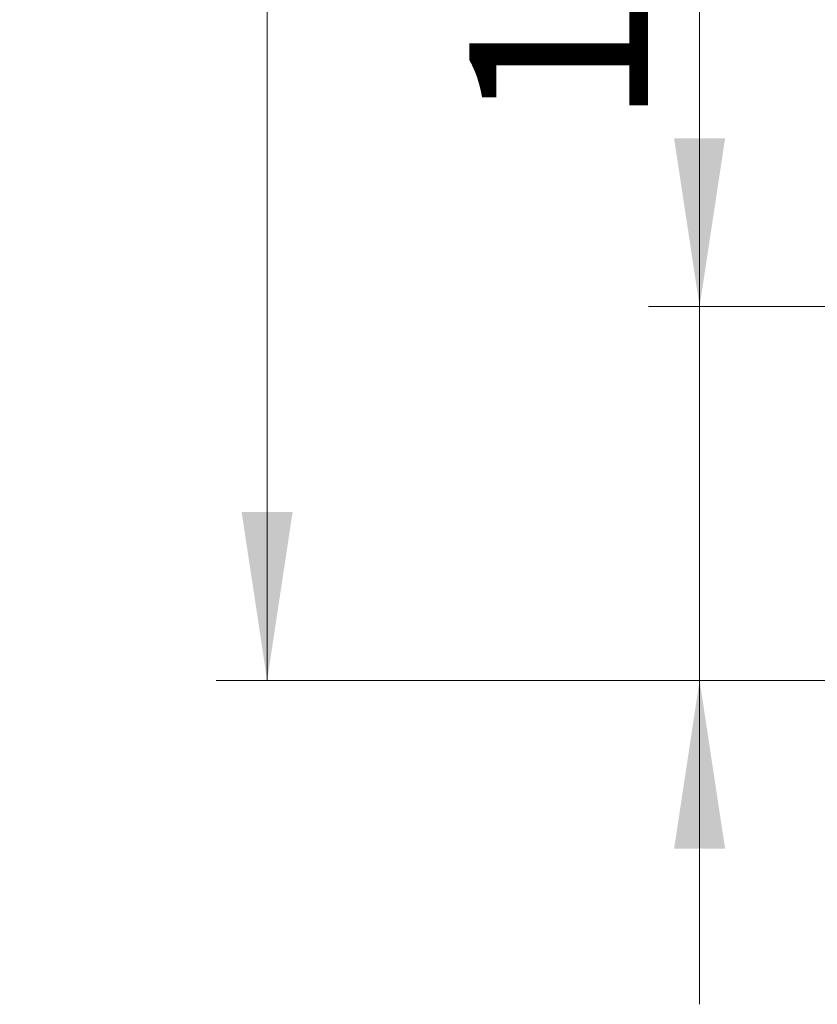
# Model space of a CAD drawing. Units: millimetres. Extents: x 0 to 210, y 0 to 297.
# Drawn here: x 40 to 55, y 202 to 221 of the extents above; entities that cross this region are included whole.
import ezdxf

# ---------------------------------------------------------------- set-up
doc = ezdxf.new("R2010")
doc.units = ezdxf.units.MM
doc.styles.add('SLDTEXTSTYLE0', font='TXT', dxfattribs={"width": 0.75})
doc.dimstyles.new('SLDDIMSTYLE2', dxfattribs={"dimtxt": 3.5, "dimasz": 3.302, "dimexe": 0, "dimexo": 0.0625, "dimgap": 0.875, "dimtad": 1, "dimdec": 0, "dimlfac": 20, "dimrnd": 1e-09, "dimzin": 12, "dimdsep": 46, "dimtxsty": 'SLDTEXTSTYLE0', "dimsah": 1, "dimcen": 0.09, "dimadec": 0, "dimazin": 3, "dimtol": 1, "dimtp": 3, "dimtm": 3, "dimtfac": 1, "dimtdec": 0, "dimtmove": 0, "dimatfit": 0, "dimfxl": 0, "dimfrac": 2, "dimtolj": 1, "dimarcsym": 0})
doc.dimstyles.new('SLDDIMSTYLE3', dxfattribs={"dimtxt": 3.5, "dimasz": 3.302, "dimexe": 0, "dimexo": 0.0625, "dimgap": 0.875, "dimtad": 1, "dimdec": 0, "dimlfac": 20, "dimrnd": 1e-09, "dimzin": 12, "dimdsep": 46, "dimtxsty": 'SLDTEXTSTYLE0', "dimsah": 1, "dimcen": 0.09, "dimadec": 0, "dimazin": 3, "dimtol": 1, "dimtp": 3, "dimtm": 3, "dimtfac": 1, "dimtdec": 0, "dimtofl": 0, "dimtmove": 0, "dimatfit": 3, "dimfxl": 0, "dimfrac": 2, "dimtolj": 1, "dimarcsym": 0})

# ---------------------------------------------------------------- blocks, each defined once
blk = doc.blocks.new('_D_2')
at = {"color": 7, "linetype": 'Continuous', "lineweight": 0}
for p, q in [((52.946, 215.756), (52.946, 233.482)), ((59.507, 215.756), (51.946, 215.756)), ((52.946, 208.431), (52.946, 215.756)), ((61.732, 208.431), (51.946, 208.431)), ((52.946, 208.431), (52.946, 202.081))]:
    blk.add_line(p, q, dxfattribs=at)
at = {"color": 7, "linetype": 'Continuous', "lineweight": 18}
for points in [[(52.946, 215.756), (53.446, 219.058), (52.446, 219.058)], [(52.946, 208.431), (52.446, 205.129), (53.446, 205.129)]]:
    blk.add_solid(points, dxfattribs=at)
at = {"color": 7, "linetype": 'Continuous', "lineweight": 18, "char_height": 3.5, "attachment_point": 1, "rotation": 90, "style": 'SLDTEXTSTYLE0'}
for s, insert in [('±3', (48.434, 228.353)), ('147', (48.434, 219.282))]:
    blk.add_mtext(s, dxfattribs=dict(at, insert=insert))
blk = doc.blocks.new('_D_3')
at = {"color": 7, "linetype": 'Continuous', "lineweight": 0}
for p, q in [((62.507, 258.931), (43.469, 258.931)), ((44.469, 208.431), (44.469, 258.931)), ((61.732, 208.431), (43.469, 208.431))]:
    blk.add_line(p, q, dxfattribs=at)
at = {"color": 7, "linetype": 'Continuous', "lineweight": 18}
for points in [[(44.469, 258.931), (43.969, 255.629), (44.969, 255.629)], [(44.469, 208.431), (44.969, 211.733), (43.969, 211.733)]]:
    blk.add_solid(points, dxfattribs=at)
at = {"color": 7, "linetype": 'Continuous', "lineweight": 18, "char_height": 3.5, "attachment_point": 1, "rotation": 90, "style": 'SLDTEXTSTYLE0'}
for s, insert in [('±3', (39.958, 236.945)), ('1010', (39.958, 225.288))]:
    blk.add_mtext(s, dxfattribs=dict(at, insert=insert))

msp = doc.modelspace()

# ---------------------------------------------------------------- dimensions: what is measured, and where the dimension line sits
at = {"color": 7, "linetype": 'Continuous', "lineweight": 18}
for base, p1, p2, dimstyle, picture, middle in [((44.46927, 258.93113), (62.73165, 208.43113), (63.50665, 258.93113), 'SLDDIMSTYLE3', '_D_3', (44.46927, 233.68113)), ((52.9457209846, 215.7561261446), (62.7316504854, 208.4311261446), (60.5066504854, 215.7561261446), 'SLDDIMSTYLE2', '_D_2', (52.9457209846, 226.3819466985))]:
    dim = msp.add_linear_dim(base=base, p1=p1, p2=p2, angle=90, dimstyle=dimstyle, dxfattribs=at)
    dim.commit()
    dim.dimension.update_dxf_attribs({"geometry": picture, "text_midpoint": middle, "dimtype": 160})

doc.saveas('drawing.dxf')
